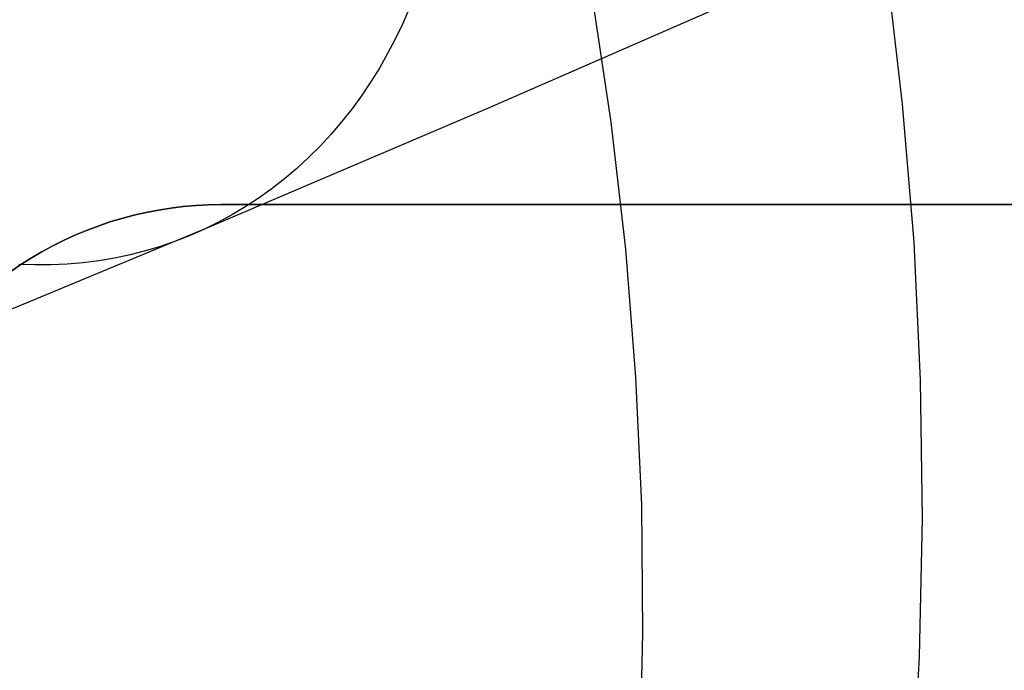
# Model space of a CAD drawing. Units: millimetres. Extents: x -122 to 155, y -135 to 142.
# Drawn here: x 33 to 39, y 3 to 7 of the extents above; entities that cross this region are included whole.
import ezdxf

# ---------------------------------------------------------------- set-up
doc = ezdxf.new("R2010")
doc.units = ezdxf.units.MM
doc.header["$MEASUREMENT"] = 0
doc.layers.add('Default', color=7, linetype='Continuous', true_color=0x000000)

msp = doc.modelspace()

# ---------------------------------------------------------------- linework, layer by layer
at = {"layer": 'Default'}
for p, q in [((37.9654, 7.2014, 9.0699), (38.0547, 6.443, 9.0699)), ((35.7693, 6.4213, 187.0166), (37.373, 7.1226, 189.4278)), ((36.3426, 7.044, 389.3208), (36.4474, 6.3447, 389.3208)), ((35.3368, 6.9757, 183.5677), (35.2995, 6.8894, 183.6125)), ((35.2995, 6.8894, 183.6125), (35.2593, 6.8051, 183.6586)), ((35.2593, 6.8051, 183.6586), (35.2164, 6.7228, 183.7058)), ((35.2164, 6.7228, 183.7058), (35.1708, 6.6426, 183.7541)), ((35.1708, 6.6426, 183.7541), (35.1225, 6.5646, 183.8034)), ((35.1225, 6.5646, 183.8034), (35.0716, 6.489, 183.8538)), ((35.0716, 6.489, 183.8538), (35.0182, 6.4158, 183.905)), ((34.2255, 5.7628, 184.5547), (35.7693, 6.4213, 187.0166)), ((35.0182, 6.4158, 183.905), (34.9623, 6.345, 183.9572)), ((38.0547, 6.443, 9.0699), (38.1177, 5.6819, 9.0699)), ((34.9623, 6.345, 183.9572), (34.904, 6.2769, 184.0101)), ((36.4474, 6.3447, 389.3208), (36.5279, 5.6422, 389.3208)), ((34.904, 6.2769, 184.0101), (34.8434, 6.2114, 184.0637)), ((34.8434, 6.2114, 184.0637), (34.7806, 6.1486, 184.1181)), ((34.7806, 6.1486, 184.1181), (34.7155, 6.0887, 184.173)), ((34.7155, 6.0887, 184.173), (34.6483, 6.0316, 184.2285)), ((34.6483, 6.0316, 184.2285), (34.5792, 5.9775, 184.2845)), ((34.5792, 5.9775, 184.2845), (34.508, 5.9264, 184.3408)), ((34.508, 5.9264, 184.3408), (34.4351, 5.8784, 184.3975)), ((33.9524, 5.8589, 1651.4545), (34.0206, 5.8696, 1651.4545)), ((34.0206, 5.8696, 1649.4545), (33.9524, 5.8589, 1649.4545)), ((34.0206, 5.8696, 1651.4545), (34.0891, 5.8779, 1651.4545)), ((34.0891, 5.8779, 1649.4545), (34.0206, 5.8696, 1649.4545)), ((34.0891, 5.8779, 1651.4545), (34.1579, 5.8839, 1651.4545)), ((34.1579, 5.8839, 1649.4545), (34.0891, 5.8779, 1649.4545)), ((34.1579, 5.8839, 1651.4545), (34.2269, 5.8875, 1651.4545)), ((34.2269, 5.8875, 1649.4545), (34.1579, 5.8839, 1649.4545)), ((34.2269, 5.8875, 1651.4545), (34.2959, 5.8887, 1651.4545)), ((34.2959, 5.8887, 1649.4545), (34.2269, 5.8875, 1649.4545)), ((34.2959, 5.8887, 1651.4545), (39.7959, 5.8887, 1651.4545)), ((39.7959, 5.8887, 1649.4545), (34.2959, 5.8887, 1649.4545)), ((34.2959, 5.8887, 1651.4545), (34.2959, 5.8887, 1649.4545)), ((34.4351, 5.8784, 184.3975), (34.3603, 5.8336, 184.4545)), ((33.6844, 5.7929, 1651.4545), (33.7505, 5.8129, 1651.4545)), ((33.7505, 5.8129, 1649.4545), (33.6844, 5.7929, 1649.4545)), ((33.7505, 5.8129, 1651.4545), (33.8173, 5.8305, 1651.4545)), ((33.8173, 5.8305, 1649.4545), (33.7505, 5.8129, 1649.4545)), ((33.8173, 5.8305, 1651.4545), (33.8846, 5.8459, 1651.4545)), ((33.8846, 5.8459, 1649.4545), (33.8173, 5.8305, 1649.4545)), ((33.8846, 5.8459, 1651.4545), (33.9524, 5.8589, 1651.4545)), ((33.9524, 5.8589, 1649.4545), (33.8846, 5.8459, 1649.4545)), ((34.3603, 5.8336, 184.4545), (34.2839, 5.7919, 184.5117)), ((32.7432, 5.1476, 182.0444), (34.2255, 5.7628, 184.5547)), ((33.5545, 5.7462, 1651.4545), (33.6191, 5.7707, 1651.4545)), ((33.6191, 5.7707, 1649.4545), (33.5545, 5.7462, 1649.4545)), ((33.6191, 5.7707, 1651.4545), (33.6844, 5.7929, 1651.4545)), ((33.6844, 5.7929, 1649.4545), (33.6191, 5.7707, 1649.4545)), ((34.2839, 5.7919, 184.5117), (34.2059, 5.7535, 184.569)), ((33.4281, 5.6906, 1651.4545), (33.4908, 5.7195, 1651.4545)), ((33.4908, 5.7195, 1649.4545), (33.4281, 5.6906, 1649.4545)), ((33.4908, 5.7195, 1651.4545), (33.5545, 5.7462, 1651.4545)), ((33.5545, 5.7462, 1649.4545), (33.4908, 5.7195, 1649.4545)), ((34.1264, 5.7184, 184.6264), (34.0455, 5.6866, 184.6838)), ((34.2059, 5.7535, 184.569), (34.1264, 5.7184, 184.6264)), ((33.3059, 5.6264, 1651.4545), (33.3664, 5.6596, 1651.4545)), ((33.3664, 5.6596, 1649.4545), (33.3059, 5.6264, 1649.4545)), ((33.3664, 5.6596, 1651.4545), (33.4281, 5.6906, 1651.4545)), ((33.4281, 5.6906, 1649.4545), (33.3664, 5.6596, 1649.4545)), ((33.9633, 5.6582, 184.741), (33.8799, 5.6332, 184.7982)), ((34.0455, 5.6866, 184.6838), (33.9633, 5.6582, 184.741)), ((38.1177, 5.6819, 9.0699), (38.1542, 4.9191, 9.0699)), ((33.2465, 5.5912, 1651.4545), (33.3059, 5.6264, 1651.4545)), ((33.3059, 5.6264, 1649.4545), (33.2465, 5.5912, 1649.4545)), ((33.71, 5.5936, 184.9118), (33.6236, 5.579, 184.9681)), ((33.7955, 5.6117, 184.8551), (33.71, 5.5936, 184.9118)), ((33.8799, 5.6332, 184.7982), (33.7955, 5.6117, 184.8551)), ((36.5279, 5.6422, 389.3208), (36.584, 4.9373, 389.3208)), ((33.1315, 5.5148, 1651.4545), (33.1883, 5.554, 1651.4545)), ((33.1883, 5.554, 1649.4545), (33.1315, 5.5148, 1649.4545)), ((33.2713, 5.5556, 185.1885), (33.182, 5.5586, 185.242)), ((33.1883, 5.554, 1651.4545), (33.2465, 5.5912, 1651.4545)), ((33.2465, 5.5912, 1649.4545), (33.1883, 5.554, 1649.4545)), ((33.3602, 5.5562, 185.1343), (33.2713, 5.5556, 185.1885)), ((33.4486, 5.5602, 185.0794), (33.3602, 5.5562, 185.1343)), ((33.5364, 5.5678, 185.024), (33.4486, 5.5602, 185.0794)), ((33.6236, 5.579, 184.9681), (33.5364, 5.5678, 185.024)), ((36.584, 4.9373, 389.3208), (36.6156, 4.2308, 389.3208)), ((38.1542, 4.9191, 9.0699), (38.1642, 4.1555, 9.0699)), ((36.6156, 4.2308, 389.3208), (36.6226, 3.5237, 389.3208)), ((38.1642, 4.1555, 9.0699), (38.1477, 3.392, 9.0699)), ((36.6226, 3.5237, 389.3208), (36.6051, 2.8168, 389.3208)), ((38.1477, 3.392, 9.0699), (38.1047, 2.6295, 9.0699))]:
    msp.add_line(p, q, dxfattribs=at)

doc.saveas('drawing.dxf')
